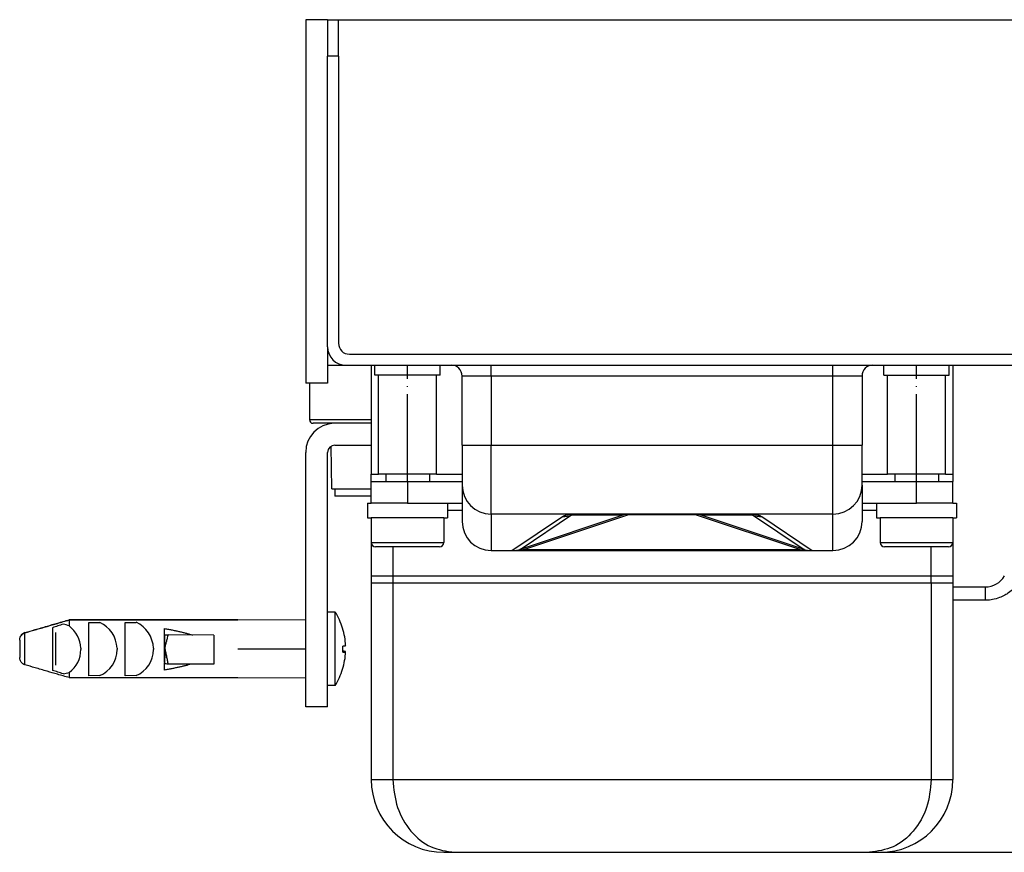
# Model space of a CAD drawing. Units: millimetres. Extents: x -764 to 1401, y -36 to 659.
# Drawn here: x 1058 to 1194, y 544 to 659 of the extents above; entities that cross this region are included whole.
import ezdxf

# ---------------------------------------------------------------- set-up
doc = ezdxf.new("R2010")
doc.units = ezdxf.units.MM
doc.linetypes.add('DOT_CENTER', pattern=[14, 12, -1, 0, -1])
doc.layers.add('1', color=7, linetype='Continuous')
doc.styles.add('CONVERTER_11', font='txt.shx', dxfattribs={"width": 0.9})
doc.dimstyles.new('ME10_DIM_12', dxfattribs={"dimtxt": 15, "dimasz": 15, "dimexe": 2, "dimexo": 0, "dimgap": 2, "dimtad": 1, "dimdsep": 46, "dimtxsty": 'CONVERTER_11', "dimsah": 1, "dimcen": 0.09, "dimclrd": 4, "dimclre": 4, "dimclrt": 1, "dimadec": 0, "dimazin": 0, "dimtfac": 1, "dimtdec": 4, "dimtix": 1, "dimtmove": 0, "dimatfit": 3, "dimfxl": 1, "dimtolj": 1, "dimtzin": 0, "dimarcsym": 0})

# ---------------------------------------------------------------- blocks, each defined once
blk = doc.blocks.new('*D4')
at = {"layer": '1', "color": 4, "linetype": 'Continuous'}
for p, q in [((1102.23, 658.9), (1282.36, 658.9)), ((1280.36, 612.9), (1280.36, 658.9)), ((1224.23, 612.9), (1282.36, 612.9))]:
    blk.add_line(p, q, dxfattribs=at)
at = {"layer": '1', "color": 4}
for points in [[(1282.33, 643.9), (1278.38, 643.9), (1280.36, 658.9)], [(1278.38, 627.9), (1282.33, 627.9), (1280.36, 612.9)]]:
    blk.add_solid(points, dxfattribs=at)
at = {"layer": '1', "color": 1, "insert": (1278.36, 624.99), "char_height": 15, "attachment_point": 7, "rotation": 90, "line_spacing_factor": 0.60024, "style": 'CONVERTER_11'}
blk.add_mtext('46', dxfattribs=at)
blk = doc.blocks.new('HL50WU-0-160', base_point=(318.616, 311.432))
at = {"color": 7, "linetype": 'Continuous'}
for p, q in [((1097.728, 658.903), (1097.728, 608.903)), ((1100.728, 658.903), (1097.728, 658.903)), ((1100.728, 658.903), (1102.228, 658.903)), ((1100.728, 658.903), (1100.728, 653.903)), ((1100.728, 658.903), (1100.728, 653.903)), ((1102.228, 653.903), (1102.228, 658.903)), ((1100.728, 613.903), (1100.728, 653.903)), ((1102.228, 653.903), (1100.728, 653.903)), ((1100.728, 613.903), (1100.728, 653.903)), ((1102.228, 653.903), (1102.228, 614.403)), ((1100.728, 613.903), (1100.728, 608.903)), ((1103.728, 612.903), (1219.228, 612.903)), ((1100.728, 611.403), (1103.228, 611.403)), ((1103.228, 611.403), (1106.728, 611.403)), ((1103.228, 611.403), (1106.728, 611.403)), ((1106.728, 611.403), (1107.228, 611.403)), ((1106.728, 611.403), (1106.728, 596.403)), ((1106.728, 611.403), (1107.228, 611.403)), ((1106.728, 611.403), (1107.228, 611.403)), ((1107.228, 611.403), (1109.706, 611.403)), ((1107.228, 610.003), (1107.228, 611.403)), ((1107.228, 611.403), (1109.706, 611.403)), ((1107.228, 611.403), (1109.706, 611.403)), ((1109.706, 611.403), (1109.728, 611.403)), ((1109.706, 611.403), (1109.728, 611.403)), ((1109.706, 611.403), (1109.728, 611.403)), ((1109.728, 611.403), (1112.259, 611.403)), ((1109.728, 611.403), (1112.259, 611.403)), ((1109.728, 611.403), (1112.259, 611.403)), ((1112.259, 611.403), (1116.228, 611.403)), ((1112.259, 611.403), (1116.228, 611.403)), ((1112.259, 611.403), (1116.228, 611.403)), ((1116.228, 611.403), (1117.228, 611.403)), ((1116.228, 610.003), (1116.228, 611.403)), ((1116.228, 611.403), (1117.228, 611.403)), ((1116.228, 611.403), (1117.228, 611.403)), ((1117.228, 611.403), (1117.728, 611.403)), ((1117.228, 611.403), (1117.728, 611.403)), ((1117.728, 611.403), (1118.028, 611.403)), ((1117.728, 611.403), (1118.028, 611.403)), ((1118.028, 611.403), (1123.228, 611.403)), ((1123.228, 611.403), (1142.728, 611.403)), ((1123.228, 609.903), (1123.228, 611.403)), ((1142.728, 611.403), (1146.728, 611.403)), ((1142.728, 611.403), (1146.728, 611.403)), ((1142.728, 611.403), (1146.728, 611.403)), ((1142.728, 611.403), (1146.728, 611.403)), ((1142.728, 611.403), (1146.728, 611.403)), ((1142.728, 611.403), (1146.728, 611.403)), ((1142.728, 611.403), (1146.728, 611.403)), ((1146.728, 611.403), (1150.728, 611.403)), ((1146.728, 611.403), (1150.728, 611.403)), ((1146.728, 611.403), (1150.728, 611.403)), ((1146.728, 611.403), (1150.728, 611.403)), ((1146.728, 611.403), (1150.728, 611.403)), ((1146.728, 611.403), (1150.728, 611.403)), ((1146.728, 611.403), (1150.728, 611.403)), ((1150.728, 611.403), (1170.228, 611.403)), ((1170.228, 609.903), (1170.228, 611.403)), ((1170.228, 611.403), (1175.428, 611.403)), ((1175.428, 611.403), (1175.728, 611.403)), ((1175.428, 611.403), (1175.728, 611.403)), ((1175.728, 611.403), (1177.228, 611.403)), ((1175.728, 611.403), (1177.228, 611.403)), ((1177.228, 611.403), (1181.196, 611.403)), ((1177.228, 611.403), (1181.196, 611.403)), ((1177.228, 610.003), (1177.228, 611.403)), ((1181.196, 611.403), (1183.728, 611.403)), ((1181.196, 611.403), (1183.728, 611.403)), ((1183.728, 611.403), (1183.749, 611.403)), ((1183.728, 611.403), (1183.749, 611.403)), ((1183.749, 611.403), (1186.228, 611.403)), ((1183.749, 611.403), (1186.228, 611.403)), ((1186.228, 611.403), (1186.728, 611.403)), ((1186.228, 611.403), (1186.728, 611.403)), ((1186.228, 610.003), (1186.228, 611.403)), ((1186.728, 611.403), (1186.728, 596.403)), ((1186.728, 611.403), (1198.228, 611.403)), ((1107.728, 610.003), (1107.228, 610.003)), ((1115.728, 610.003), (1107.728, 610.003)), ((1107.728, 596.403), (1107.728, 610.003)), ((1116.228, 610.003), (1115.728, 610.003)), ((1115.728, 596.403), (1115.728, 610.003)), ((1123.228, 609.903), (1119.228, 609.903)), ((1119.228, 600.403), (1119.228, 609.903)), ((1170.228, 609.903), (1123.228, 609.903)), ((1123.228, 609.903), (1123.228, 600.403)), ((1174.228, 609.903), (1170.228, 609.903)), ((1170.228, 600.403), (1170.228, 609.903)), ((1174.228, 609.903), (1174.228, 600.403)), ((1177.228, 610.003), (1177.728, 610.003)), ((1177.728, 610.003), (1185.728, 610.003)), ((1177.728, 596.403), (1177.728, 610.003)), ((1185.728, 610.003), (1186.228, 610.003)), ((1185.728, 596.403), (1185.728, 610.003)), ((1100.728, 608.903), (1097.728, 608.903)), ((1098.228, 608.903), (1098.228, 603.903)), ((1098.228, 603.903), (1106.728, 603.903)), ((1101.228, 603.403), (1098.728, 603.403)), ((1101.228, 603.403), (1101.228, 603.371)), ((1101.578, 603.4), (1101.228, 603.403)), ((1101.728, 603.403), (1101.578, 603.4)), ((1106.728, 603.403), (1101.728, 603.403)), ((1106.728, 603.403), (1101.728, 603.403)), ((1101.332, 594.403), (1101.23, 600.27)), ((1101.728, 600.403), (1106.728, 600.403)), ((1101.728, 600.403), (1106.728, 600.403)), ((1119.228, 600.403), (1123.228, 600.403)), ((1119.228, 600.403), (1119.228, 594.903)), ((1123.228, 600.403), (1170.228, 600.403)), ((1123.228, 590.903), (1123.228, 600.403)), ((1170.228, 590.903), (1170.228, 600.403)), ((1170.228, 600.403), (1174.228, 600.403)), ((1174.228, 594.903), (1174.228, 600.403)), ((1097.728, 564.403), (1097.728, 599.403)), ((1100.728, 577.444), (1100.728, 599.403)), ((1106.728, 595.403), (1106.728, 596.403)), ((1106.728, 596.403), (1107.728, 596.403)), ((1109.228, 596.403), (1107.728, 596.403)), ((1109.228, 596.403), (1107.728, 596.403)), ((1108.728, 596.403), (1108.728, 595.403)), ((1109.706, 596.403), (1109.228, 596.403)), ((1109.706, 596.403), (1109.228, 596.403)), ((1111.728, 596.403), (1109.706, 596.403)), ((1111.728, 596.403), (1109.706, 596.403)), ((1114.228, 596.403), (1111.728, 596.403)), ((1114.228, 596.403), (1111.728, 596.403)), ((1115.728, 596.403), (1114.228, 596.403)), ((1115.728, 596.403), (1114.228, 596.403)), ((1114.728, 596.403), (1114.728, 595.403)), ((1115.728, 596.403), (1119.228, 596.403)), ((1174.228, 596.403), (1177.728, 596.403)), ((1179.228, 596.403), (1177.728, 596.403)), ((1179.228, 596.403), (1177.728, 596.403)), ((1178.728, 596.403), (1178.728, 595.403)), ((1181.728, 596.403), (1179.228, 596.403)), ((1181.728, 596.403), (1179.228, 596.403)), ((1183.749, 596.403), (1181.728, 596.403)), ((1183.749, 596.403), (1181.728, 596.403)), ((1184.228, 596.403), (1183.749, 596.403)), ((1184.228, 596.403), (1183.749, 596.403)), ((1185.728, 596.403), (1184.228, 596.403)), ((1185.728, 596.403), (1184.228, 596.403)), ((1184.728, 596.403), (1184.728, 595.403)), ((1185.728, 596.403), (1186.728, 596.403)), ((1186.728, 596.403), (1186.728, 595.403)), ((1106.728, 592.403), (1106.728, 595.403)), ((1106.728, 595.403), (1111.728, 595.403)), ((1111.728, 595.403), (1111.728, 592.403)), ((1111.728, 595.403), (1119.228, 595.403)), ((1119.228, 594.903), (1119.228, 589.903)), ((1174.228, 595.403), (1181.728, 595.403)), ((1174.228, 594.903), (1174.228, 589.903)), ((1181.728, 595.403), (1186.728, 595.403)), ((1181.728, 592.403), (1181.728, 595.403)), ((1186.728, 592.403), (1186.728, 595.403)), ((1101.332, 594.403), (1101.728, 594.403)), ((1101.728, 594.403), (1101.728, 593.403)), ((1101.728, 594.403), (1106.728, 594.403)), ((1106.728, 593.403), (1101.728, 593.403)), ((1106.228, 592.403), (1106.728, 592.403)), ((1106.228, 592.403), (1106.228, 590.403)), ((1108.855, 592.403), (1106.728, 592.403)), ((1108.855, 592.403), (1106.728, 592.403)), ((1111.728, 592.403), (1108.855, 592.403)), ((1111.728, 592.403), (1108.855, 592.403)), ((1111.728, 592.403), (1117.228, 592.403)), ((1111.728, 592.403), (1117.228, 592.403)), ((1117.228, 592.403), (1119.228, 592.403)), ((1117.228, 592.403), (1117.228, 590.403)), ((1174.228, 592.403), (1176.228, 592.403)), ((1176.228, 592.403), (1176.228, 590.403)), ((1176.228, 592.403), (1181.728, 592.403)), ((1176.228, 592.403), (1181.728, 592.403)), ((1184.6, 592.403), (1181.728, 592.403)), ((1184.6, 592.403), (1181.728, 592.403)), ((1186.728, 592.403), (1184.6, 592.403)), ((1186.728, 592.403), (1184.6, 592.403)), ((1186.728, 592.403), (1187.228, 592.403)), ((1187.228, 592.403), (1187.228, 590.403)), ((1106.228, 590.403), (1106.728, 590.403)), ((1106.728, 590.403), (1106.728, 587.003)), ((1108.478, 590.403), (1106.728, 590.403)), ((1106.728, 590.403), (1106.728, 587.003)), ((1108.478, 590.403), (1106.728, 590.403)), ((1111.728, 590.403), (1108.478, 590.403)), ((1111.728, 590.403), (1108.478, 590.403)), ((1114.978, 590.403), (1111.728, 590.403)), ((1114.978, 590.403), (1111.728, 590.403)), ((1116.728, 590.403), (1114.978, 590.403)), ((1116.728, 590.403), (1114.978, 590.403)), ((1116.728, 590.403), (1116.728, 587.003)), ((1116.728, 590.403), (1117.228, 590.403)), ((1119.228, 591.403), (1117.228, 591.403)), ((1123.228, 590.903), (1123.228, 585.903)), ((1134.395, 590.893), (1123.228, 590.903)), ((1126.078, 585.903), (1133.021, 590.568)), ((1141.342, 590.774), (1127.343, 586.108)), ((1134.286, 590.773), (1127.343, 586.108)), ((1142.134, 590.82), (1127.798, 586.039)), ((1141.342, 590.774), (1134.286, 590.773)), ((1142.133, 590.903), (1134.395, 590.893)), ((1151.322, 590.903), (1142.133, 590.903)), ((1142.133, 590.903), (1142.134, 590.82)), ((1151.321, 590.82), (1142.134, 590.82)), ((1151.322, 590.903), (1151.321, 590.82)), ((1165.657, 586.039), (1151.321, 590.82)), ((1159.061, 590.903), (1151.322, 590.903)), ((1166.112, 586.108), (1152.114, 590.774)), ((1159.169, 590.773), (1152.114, 590.774)), ((1170.228, 590.903), (1159.061, 590.903)), ((1166.112, 586.108), (1159.169, 590.773)), ((1160.434, 590.568), (1167.377, 585.903)), ((1170.228, 585.903), (1170.228, 590.903)), ((1176.228, 591.403), (1174.228, 591.403)), ((1176.228, 590.403), (1176.728, 590.403)), ((1178.478, 590.403), (1176.728, 590.403)), ((1176.728, 590.403), (1176.728, 587.003)), ((1178.478, 590.403), (1176.728, 590.403)), ((1181.728, 590.403), (1178.478, 590.403)), ((1181.728, 590.403), (1178.478, 590.403)), ((1184.978, 590.403), (1181.728, 590.403)), ((1184.978, 590.403), (1181.728, 590.403)), ((1186.728, 590.403), (1184.978, 590.403)), ((1186.728, 590.403), (1184.978, 590.403)), ((1186.728, 590.403), (1187.228, 590.403)), ((1186.728, 590.403), (1186.728, 587.003)), ((1186.728, 590.403), (1186.728, 587.003)), ((1106.728, 587.003), (1106.728, 582.403)), ((1106.728, 587.003), (1111.728, 587.003)), ((1116.128, 586.403), (1107.328, 586.403)), ((1109.706, 586.403), (1109.706, 582.403)), ((1111.728, 587.003), (1116.728, 587.003)), ((1176.728, 587.003), (1181.728, 587.003)), ((1186.128, 586.403), (1177.328, 586.403)), ((1181.728, 587.003), (1186.728, 587.003)), ((1183.749, 582.403), (1183.749, 586.403)), ((1186.728, 587.003), (1186.728, 582.403)), ((1123.228, 585.903), (1123.528, 585.903)), ((1123.228, 585.903), (1123.528, 585.903)), ((1123.528, 585.903), (1125.2, 585.903)), ((1123.528, 585.903), (1125.2, 585.903)), ((1123.528, 585.903), (1125.2, 585.903)), ((1125.2, 585.903), (1126.078, 585.903)), ((1125.2, 585.903), (1126.078, 585.903)), ((1125.2, 585.903), (1126.078, 585.903)), ((1126.078, 585.903), (1127.798, 585.903)), ((1126.078, 585.903), (1127.798, 585.903)), ((1126.078, 585.903), (1127.798, 585.903)), ((1127.798, 585.903), (1127.798, 586.039)), ((1127.798, 586.039), (1165.657, 586.039)), ((1127.798, 585.903), (1165.657, 585.903)), ((1127.798, 585.903), (1165.657, 585.903)), ((1127.798, 585.903), (1165.657, 585.903)), ((1165.657, 585.903), (1165.657, 586.039)), ((1165.657, 585.903), (1167.377, 585.903)), ((1165.657, 585.903), (1167.377, 585.903)), ((1165.657, 585.903), (1167.377, 585.903)), ((1167.377, 585.903), (1168.255, 585.903)), ((1167.377, 585.903), (1168.255, 585.903)), ((1167.377, 585.903), (1168.255, 585.903)), ((1168.255, 585.903), (1169.928, 585.903)), ((1168.255, 585.903), (1169.928, 585.903)), ((1168.255, 585.903), (1169.928, 585.903)), ((1169.928, 585.903), (1170.228, 585.903)), ((1169.928, 585.903), (1170.228, 585.903)), ((1106.728, 582.403), (1109.706, 582.403)), ((1106.728, 582.403), (1106.728, 581.403)), ((1106.728, 582.403), (1106.728, 581.403)), ((1109.706, 582.403), (1183.749, 582.403)), ((1109.706, 582.403), (1109.706, 581.403)), ((1109.706, 582.403), (1109.706, 581.403)), ((1183.749, 582.403), (1186.728, 582.403)), ((1183.749, 581.403), (1183.749, 582.403)), ((1183.749, 581.403), (1183.749, 582.403)), ((1186.728, 582.403), (1186.728, 581.403)), ((1186.728, 582.403), (1186.728, 581.403)), ((1106.728, 581.403), (1106.728, 554.403)), ((1109.706, 581.403), (1106.728, 581.403)), ((1109.706, 581.403), (1109.706, 554.403)), ((1183.749, 581.403), (1109.706, 581.403)), ((1183.749, 581.403), (1183.749, 554.403)), ((1186.728, 581.403), (1183.749, 581.403)), ((1186.728, 581.403), (1186.728, 580.903)), ((1186.728, 580.903), (1186.728, 579.062)), ((1186.728, 580.903), (1191.201, 580.903)), ((1191.201, 579.062), (1191.201, 580.903)), ((1191.201, 579.062), (1186.728, 579.062)), ((1186.728, 579.062), (1186.728, 554.403)), ((1100.728, 574.653), (1100.728, 577.444)), ((1100.728, 574.653), (1100.728, 577.444)), ((1101.776, 577.444), (1100.728, 577.444)), ((1101.776, 567.362), (1101.776, 577.444)), ((1065.192, 576.383), (1088.389, 576.383)), ((1065.192, 576.356), (1065.192, 575.534)), ((1088.389, 576.356), (1065.192, 576.356)), ((1067.889, 576.024), (1069.392, 576.03)), ((1067.889, 568.694), (1067.889, 576.024)), ((1072.889, 576.024), (1074.392, 576.03)), ((1072.889, 568.694), (1072.889, 576.024)), ((1088.389, 576.383), (1097.728, 576.403)), ((1088.389, 576.383), (1088.389, 576.356)), ((1059.114, 570.189), (1059.114, 574.589)), ((1062.889, 575.29), (1062.889, 572.788)), ((1063.326, 574.653), (1063.326, 570.153)), ((1078.289, 574.312), (1078.289, 575.182)), ((1078.289, 574.205), (1078.289, 574.312)), ((1078.289, 574.312), (1078.785, 574.296)), ((1078.302, 572.525), (1078.289, 574.205)), ((1085.095, 574.266), (1078.785, 574.296)), ((1085.095, 574.266), (1085.095, 570.268)), ((1100.728, 572.403), (1100.728, 574.653)), ((1100.728, 572.403), (1100.728, 574.653)), ((1058.389, 573.584), (1058.389, 573.611)), ((1058.389, 573.584), (1058.389, 571.194)), ((1062.889, 571.838), (1062.889, 569.429)), ((1078.29, 570.493), (1078.302, 572.525)), ((1078.326, 572.525), (1078.302, 572.525)), ((1100.728, 571.028), (1100.728, 572.403)), ((1100.728, 571.028), (1100.728, 572.403)), ((1102.805, 571.915), (1102.805, 572.74)), ((1102.805, 572.003), (1103.213, 572.003)), ((1102.805, 571.98), (1103.212, 571.98)), ((1078.289, 570.314), (1078.289, 570.404)), ((1078.289, 569.471), (1078.289, 570.314)), ((1085.095, 570.268), (1078.785, 570.298)), ((1100.728, 570.153), (1100.728, 571.028)), ((1100.728, 570.153), (1100.728, 571.028)), ((1100.728, 567.362), (1100.728, 570.153)), ((1100.728, 567.362), (1100.728, 570.153)), ((1065.192, 569.141), (1065.192, 568.422)), ((1065.192, 568.422), (1088.389, 568.422)), ((1069.386, 568.702), (1067.889, 568.694)), ((1074.386, 568.702), (1072.889, 568.694)), ((1088.389, 568.422), (1097.728, 568.403)), ((1100.728, 564.403), (1100.728, 567.362)), ((1101.776, 567.362), (1100.728, 567.362)), ((1100.728, 564.403), (1097.728, 564.403)), ((1106.728, 554.403), (1109.706, 554.403)), ((1109.706, 554.403), (1156.001, 554.403)), ((1156.001, 554.403), (1183.749, 554.403)), ((1183.749, 554.403), (1186.728, 554.403)), ((1116.728, 544.403), (1118.217, 544.403)), ((1118.217, 544.403), (1175.238, 544.403)), ((1175.238, 544.403), (1176.728, 544.403)), ((1176.728, 544.403), (1201.228, 544.403))]:
    blk.add_line(p, q, dxfattribs=at)
for centre, radius, start, end in [((1103.228, 613.903), 2.5, 180, 270), ((1103.728, 614.403), 1.5, 180, 270), ((1117.728, 609.903), 1.5, 0, 90), ((1175.728, 609.903), 1.5, 90, 180), ((1101.728, 599.403), 4, 92.1491, 180), ((1098.728, 603.903), 0.5, 180, 270), ((1101.728, 599.403), 4, 90, 92.1491), ((1101.728, 599.403), 1, 90, 180), ((1123.228, 594.903), 4, 180, 270), ((1170.228, 594.903), 4, 270, 0), ((1133.021, 594.568), 4, 270, 288.43495), ((1142.133, 588.403), 2.5, 89.99998, 108.46111), ((1141.825, 589.311), 1.541, 78.42995, 108.27044), ((1151.63, 589.311), 1.541, 71.72956, 101.57005), ((1151.322, 588.403), 2.5, 71.53889, 90.00002), ((1160.434, 594.568), 4, 251.56505, 270), ((1123.228, 589.903), 4, 180, 270), ((1170.228, 589.903), 4, 270, 360), ((1107.328, 587.003), 0.6, 180, 270), ((1116.128, 587.003), 0.6, 270, 0), ((1177.328, 587.003), 0.6, 180, 270), ((1186.128, 587.003), 0.6, 270, 0), ((1126.078, 589.903), 4, 270, 288.43495), ((1167.377, 589.903), 4, 251.56505, 270), ((1191.201, 583.903), 3, 270, 330), ((1093.616, 572.386), 9.6, 17.11633, 31.79145), ((1063.717, 572.02), 3.811, 67.23418, 79.84259), ((1062.669, 572.283), 4.115, 2.72644, 52.1906), ((1067.658, 572.288), 4.124, 2.64665, 65.13512), ((1072.662, 572.283), 4.128, 2.72665, 65.21519), ((1093.705, 572.37), 9.52, 2.75885, 17.36785), ((1093.852, 570.986), 9.541, 10.99264, 11.13005), ((1062.906, 572.288), 3.89, 305.99185, 0.09314), ((1067.912, 572.288), 3.877, 292.34068, 0.09083), ((1072.917, 572.294), 3.881, 292.24994, 0), ((1093.69, 572.452), 9.534, 342.57029, 357.16107), ((1093.687, 572.448), 9.537, 357.18811, 357.32323), ((1063.937, 572.579), 3.66, 277.09857, 290.05182), ((1093.607, 572.4), 9.598, 328.33506, 343.01805), ((1093.51, 567.383), 9.537, 13.2793, 13.41882), ((1116.728, 554.403), 10, 180, 270), ((1176.728, 554.403), 10, 270, 0)]:
    blk.add_arc(centre, radius, start, end, dxfattribs=at)
for points, knots in [([(1133.021, 590.568), (1133.06, 590.594), (1133.141, 590.646), (1133.278, 590.708), (1133.429, 590.763), (1133.595, 590.808), (1133.775, 590.845), (1133.969, 590.874), (1134.177, 590.894), (1134.321, 590.894), (1134.395, 590.893)], [0, 0, 0, 0, 0.140492, 0.2896836, 0.4495701, 0.6210808, 0.8047597, 1.0009362, 1.2098052, 1.4320856, 1.4320856, 1.4320856, 1.4320856]), ([(1134.395, 590.893), (1134.39, 590.892), (1134.378, 590.891), (1134.357, 590.888), (1134.334, 590.882), (1134.31, 590.876), (1134.294, 590.866), (1134.277, 590.861), (1134.27, 590.847), (1134.258, 590.837), (1134.261, 590.823), (1134.259, 590.807), (1134.275, 590.793), (1134.282, 590.78), (1134.286, 590.773)], [0, 0, 0, 0, 0.01749329, 0.03498657, 0.06422962, 0.08977662, 0.10625064, 0.12272465, 0.13749181, 0.15225898, 0.16449218, 0.17672538, 0.19941251, 0.22209963, 0.22209963, 0.22209963, 0.22209963]), ([(1159.169, 590.773), (1159.172, 590.777), (1159.177, 590.784), (1159.187, 590.793), (1159.19, 590.807), (1159.198, 590.819), (1159.193, 590.831), (1159.193, 590.846), (1159.177, 590.854), (1159.163, 590.871), (1159.136, 590.877), (1159.11, 590.884), (1159.085, 590.894), (1159.069, 590.9), (1159.061, 590.903)], [0, 0, 0, 0, 0.01291651, 0.02583302, 0.0399425, 0.05405199, 0.0661847, 0.07831742, 0.09621006, 0.1141027, 0.14387635, 0.17228718, 0.19787227, 0.22345737, 0.22345737, 0.22345737, 0.22345737]), ([(1159.061, 590.903), (1159.135, 590.9), (1159.278, 590.894), (1159.486, 590.874), (1159.68, 590.845), (1159.86, 590.808), (1160.026, 590.763), (1160.177, 590.708), (1160.314, 590.646), (1160.395, 590.594), (1160.434, 590.568)], [0, 0, 0, 0, 0.221466, 0.4302905, 0.626467, 0.8101459, 0.9816566, 1.1415431, 1.2907347, 1.4312267, 1.4312267, 1.4312267, 1.4312267]), ([(1127.343, 586.108), (1127.301, 586.093), (1127.233, 586.069), (1127.168, 586.044), (1127.121, 586.01), (1127.187, 585.973), (1127.27, 585.995), (1127.419, 585.993), (1127.597, 586.016), (1127.728, 586.031), (1127.798, 586.039)], [0, 0, 0, 0, 0.13098007, 0.21078007, 0.23366437, 0.26875119, 0.36621387, 0.5151881, 0.7014014, 0.91012122, 0.91012122, 0.91012122, 0.91012122]), ([(1165.657, 586.039), (1165.757, 586.027), (1165.926, 586.006), (1166.154, 585.988), (1166.254, 585.986), (1166.356, 585.996), (1166.289, 586.042), (1166.224, 586.068), (1166.155, 586.093), (1166.112, 586.108)], [0, 0, 0, 0, 0.30538552, 0.51916591, 0.64131614, 0.68390942, 0.72483917, 0.80463917, 0.93561924, 0.93561924, 0.93561924, 0.93561924]), ([(1196.397, 582.471), (1196.382, 582.44), (1196.351, 582.379), (1196.243, 582.179), (1196.03, 581.817), (1195.645, 581.276), (1195.093, 580.661), (1194.479, 580.148), (1193.812, 579.724), (1193.086, 579.38), (1192.372, 579.177), (1191.72, 579.078), (1191.393, 579.068), (1191.201, 579.062)], [0, 0, 0, 0, 0.1025711, 0.2053381, 0.6828899, 1.3601768, 2.1945514, 3.1570149, 3.7487349, 4.5632707, 5.5558743, 5.9645524, 6.5381076, 6.5381076, 6.5381076, 6.5381076]), ([(1059.114, 574.616), (1059.577, 574.752), (1060.589, 575.049), (1062.077, 575.482), (1063.64, 575.935), (1064.653, 576.228), (1065.192, 576.383)], [0, 0, 0, 0, 1.4490791, 3.1649563, 4.6484107, 6.3299031, 6.3299031, 6.3299031, 6.3299031]), ([(1059.114, 574.589), (1059.577, 574.725), (1060.589, 575.022), (1062.077, 575.455), (1063.64, 575.908), (1064.653, 576.201), (1065.192, 576.356)], [0, 0, 0, 0, 1.4490791, 3.1649563, 4.6484108, 6.3299031, 6.3299031, 6.3299031, 6.3299031]), ([(1064.389, 575.771), (1064.262, 575.731), (1064.012, 575.652), (1063.634, 575.531), (1063.261, 575.411), (1063.012, 575.329), (1062.889, 575.29)], [0, 0, 0, 0, 0.4008956, 0.7877284, 1.1892696, 1.575473, 1.575473, 1.575473, 1.575473]), ([(1058.389, 573.611), (1058.405, 573.747), (1058.429, 573.961), (1058.542, 574.142), (1058.583, 574.209)], [0, 0, 0, 0, 0.40232243, 0.63482397, 0.63482397, 0.63482397, 0.63482397]), ([(1059.114, 574.616), (1059.012, 574.572), (1058.808, 574.484), (1058.658, 574.319), (1058.583, 574.236)], [0, 0, 0, 0, 0.32796571, 0.65932803, 0.65932803, 0.65932803, 0.65932803]), ([(1058.583, 574.209), (1058.658, 574.297), (1058.804, 574.467), (1059.012, 574.549), (1059.114, 574.589)], [0, 0, 0, 0, 0.3408297, 0.66159794, 0.66159794, 0.66159794, 0.66159794]), ([(1078.289, 575.182), (1078.472, 575.149), (1078.832, 575.084), (1079.363, 574.979), (1079.876, 574.872), (1080.37, 574.76), (1080.845, 574.646), (1081.298, 574.528), (1081.729, 574.408), (1082.008, 574.322), (1082.144, 574.28)], [0, 0, 0, 0, 0.5565843, 1.0978285, 1.6225557, 2.1296383, 2.618005, 3.0866555, 3.5346672, 3.9612124, 3.9612124, 3.9612124, 3.9612124]), ([(1078.289, 574.205), (1078.291, 574.078), (1078.295, 573.806), (1078.311, 573.392), (1078.321, 572.959), (1078.308, 572.671), (1078.302, 572.525)], [0, 0, 0, 0, 0.3804897, 0.8171568, 1.2406284, 1.6805734, 1.6805734, 1.6805734, 1.6805734]), ([(1078.785, 574.296), (1078.751, 574.164), (1078.677, 573.868), (1078.558, 573.426), (1078.437, 572.969), (1078.363, 572.673), (1078.326, 572.525)], [0, 0, 0, 0, 0.4099589, 0.9150613, 1.3725019, 1.8301696, 1.8301696, 1.8301696, 1.8301696]), ([(1058.389, 573.584), (1058.389, 573.585), (1058.389, 573.594), (1058.389, 573.603), (1058.389, 573.611)], [0, 0, 0, 0, 0.003395631, 0.027165047, 0.027165047, 0.027165047, 0.027165047]), ([(1062.889, 572.788), (1062.889, 572.768), (1062.889, 572.728), (1062.889, 572.669), (1062.889, 572.61), (1062.889, 572.55), (1062.889, 572.491), (1062.889, 572.431), (1062.889, 572.371), (1062.889, 572.332), (1062.889, 572.312)], [0, 0, 0, 0, 0.05921168, 0.11855454, 0.17800054, 0.23752149, 0.29708912, 0.3566751, 0.41625113, 0.47578892, 0.47578892, 0.47578892, 0.47578892]), ([(1103.218, 572.806), (1103.201, 572.799), (1103.159, 572.783), (1103.071, 572.77), (1102.951, 572.753), (1102.856, 572.745), (1102.805, 572.74)], [0, 0, 0, 0, 0.05661782, 0.13371292, 0.26630741, 0.41969304, 0.41969304, 0.41969304, 0.41969304]), ([(1062.889, 572.312), (1062.889, 572.292), (1062.889, 572.252), (1062.889, 572.193), (1062.889, 572.133), (1062.889, 572.074), (1062.889, 572.015), (1062.889, 571.956), (1062.889, 571.897), (1062.889, 571.858), (1062.889, 571.838)], [0, 0, 0, 0, 0.05950903, 0.1189987, 0.17844072, 0.2378068, 0.2970687, 0.35619829, 0.41516757, 0.47394873, 0.47394873, 0.47394873, 0.47394873]), ([(1066.78, 572.479), (1066.783, 572.448), (1066.789, 572.386), (1066.793, 572.325), (1066.796, 572.294)], [0, 0, 0, 0, 0.09266242, 0.18536986, 0.18536986, 0.18536986, 0.18536986]), ([(1071.778, 572.479), (1071.782, 572.448), (1071.789, 572.387), (1071.789, 572.325), (1071.789, 572.294)], [0, 0, 0, 0, 0.09266295, 0.18508457, 0.18508457, 0.18508457, 0.18508457]), ([(1076.785, 572.479), (1076.786, 572.448), (1076.788, 572.386), (1076.794, 572.325), (1076.797, 572.294)], [0, 0, 0, 0, 0.09257263, 0.18538477, 0.18538477, 0.18538477, 0.18538477]), ([(1078.302, 572.525), (1078.321, 572.39), (1078.371, 572.026), (1078.344, 571.496), (1078.308, 570.955), (1078.296, 570.643), (1078.29, 570.493)], [0, 0, 0, 0, 0.4080997, 1.0993224, 1.5864879, 2.0361547, 2.0361547, 2.0361547, 2.0361547]), ([(1078.326, 572.525), (1078.364, 572.339), (1078.439, 571.967), (1078.557, 571.396), (1078.675, 570.84), (1078.75, 570.468), (1078.785, 570.298)], [0, 0, 0, 0, 0.5683909, 1.1367735, 1.7517744, 2.2735442, 2.2735442, 2.2735442, 2.2735442]), ([(1103.213, 572.003), (1103.193, 572.009), (1103.147, 572.025), (1103.059, 572.037), (1102.943, 572.052), (1102.855, 572.061), (1102.805, 572.065)], [0, 0, 0, 0, 0.06279341, 0.1470275, 0.26430859, 0.41390526, 0.41390526, 0.41390526, 0.41390526]), ([(1102.805, 571.915), (1102.861, 571.92), (1102.956, 571.929), (1103.07, 571.942), (1103.149, 571.959), (1103.19, 571.973), (1103.212, 571.98)], [0, 0, 0, 0, 0.1697101, 0.28598125, 0.3430259, 0.41347489, 0.41347489, 0.41347489, 0.41347489]), ([(1059.114, 570.189), (1059.011, 570.23), (1058.804, 570.314), (1058.549, 570.581), (1058.408, 570.892), (1058.394, 571.113), (1058.389, 571.194)], [0, 0, 0, 0, 0.3288419, 0.6618969, 1.0813157, 1.3232886, 1.3232886, 1.3232886, 1.3232886]), ([(1065.192, 568.422), (1064.653, 568.578), (1063.64, 568.87), (1062.077, 569.324), (1060.589, 569.756), (1059.577, 570.053), (1059.114, 570.189)], [0, 0, 0, 0, 1.6815018, 3.1649506, 4.8808232, 6.3299031, 6.3299031, 6.3299031, 6.3299031]), ([(1078.29, 570.493), (1078.29, 570.478), (1078.289, 570.449), (1078.289, 570.419), (1078.289, 570.404)], [0, 0, 0, 0, 0.044393789, 0.088409771, 0.088409771, 0.088409771, 0.088409771]), ([(1078.785, 570.298), (1078.696, 570.299), (1078.53, 570.3), (1078.365, 570.309), (1078.289, 570.314)], [0, 0, 0, 0, 0.26733232, 0.4961733, 0.4961733, 0.4961733, 0.4961733]), ([(1081.966, 570.283), (1081.834, 570.245), (1081.565, 570.167), (1081.149, 570.058), (1080.715, 569.952), (1080.261, 569.849), (1079.791, 569.749), (1079.304, 569.652), (1078.802, 569.559), (1078.462, 569.501), (1078.289, 569.471)], [0, 0, 0, 0, 0.4109572, 0.8406917, 1.2884555, 1.7534294, 2.2347365, 2.7314473, 3.2425906, 3.7671596, 3.7671596, 3.7671596, 3.7671596]), ([(1064.389, 568.947), (1064.262, 568.987), (1064.012, 569.067), (1063.634, 569.188), (1063.261, 569.308), (1063.012, 569.389), (1062.889, 569.429)], [0, 0, 0, 0, 0.400968, 0.7878052, 1.1893601, 1.5755759, 1.5755759, 1.5755759, 1.5755759]), ([(1109.706, 554.403), (1109.83, 553.101), (1110.073, 550.546), (1111.981, 547.261), (1114.789, 544.881), (1117.093, 544.56), (1118.217, 544.403)], [0, 0, 0, 0, 3.8812745, 7.6133784, 11.123702, 14.4683514, 14.4683514, 14.4683514, 14.4683514]), ([(1183.749, 554.403), (1183.625, 553.101), (1183.382, 550.546), (1181.474, 547.261), (1178.666, 544.881), (1176.362, 544.56), (1175.238, 544.403)], [0, 0, 0, 0, 3.8812745, 7.6133784, 11.123702, 14.4683514, 14.4683514, 14.4683514, 14.4683514])]:
    blk.add_open_spline(points, degree=3, knots=knots, dxfattribs=at)
at = {"layer": '1', "color": 7, "linetype": 'DOT_CENTER'}
for p, q in [((1111.728, 595.403), (1111.728, 611.403)), ((1181.728, 595.403), (1181.728, 611.403)), ((1088.389, 572.403), (1097.728, 572.403))]:
    blk.add_line(p, q, dxfattribs=at)
at = {"layer": '1'}
dim = blk.add_linear_dim(base=(1280.36, 612.903), p1=(1102.228, 658.903), p2=(1224.228, 612.903), angle=90, dimstyle='ME10_DIM_12', dxfattribs=at)
dim.commit()
dim.dimension.update_dxf_attribs({"geometry": '*D4', "text_midpoint": (1270.86, 636.244), "text_rotation": 90})

msp = doc.modelspace()

# ---------------------------------------------------------------- block references
msp.add_blockref('HL50WU-0-160', (318.62, 311.43))

doc.saveas('drawing.dxf')
